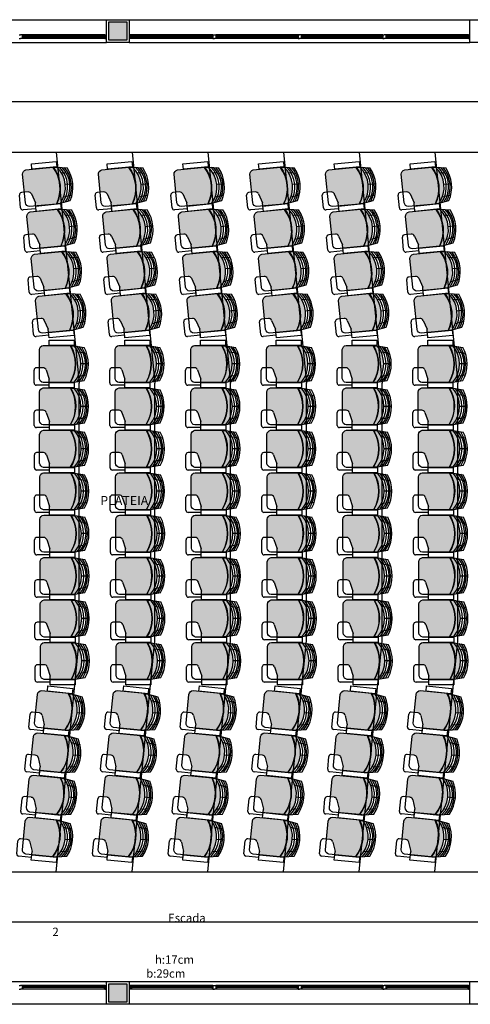
# Model space of a CAD drawing. Extents: x 8666 to 20811, y -19464 to 4165.
# Drawn here: x 12513 to 13108, y -4447 to -3147 of the extents above; entities that cross this region are included whole.
import ezdxf

# ---------------------------------------------------------------- set-up
doc = ezdxf.new("R2010")
doc.units = 0
doc.header["$LTSCALE"] = 10
doc.layers.get('0').update_dxf_attribs({"linetype": 'CONTINUOUS'})
for name, color, linetype in [('01', 1, 'CONTINUOUS'), ('251', 251, 'CONTINUOUS'), ('Especificações - Textos', 7, 'CONTINUOUS'), ('Esquadria', 2, 'CONTINUOUS'), ('Pilar', 5, 'CONTINUOUS'), ('PISO', 13, 'CONTINUOUS'), ('Vidro', 13, 'CONTINUOUS')]:
    doc.layers.add(name, color=color, linetype=linetype)
doc.styles.add('LP 1 P 50', font='txt', dxfattribs={"height": 12.5})

# ---------------------------------------------------------------- blocks, each defined once
blk = doc.blocks.new('IDUFHDUSHFISD')
at = {"ltscale": 0.5}
h = blk.add_hatch(color=254, dxfattribs=at)
h.dxf.hatch_style = 1
h.paths.add_polyline_path([(13995.4, -507.1), (13995.7, -507.1, 0.003151), (13995.4, -506.6), (13959.4, -506.6, 0.348647), (13954.4, -512.1), (13954.4, -536.1), (13959.4, -536.1, -0.322823), (13963.3, -539), (13967.4, -551.1), (13967.4, -555.6), (13994.9, -555.6, 0.141294), (14002.2, -531, 0.137782)])
h = blk.add_hatch(color=254, dxfattribs=at)
h.dxf.hatch_style = 1
h.paths.add_polyline_path([(14000.4, -507.1), (13995.7, -507.1, -0.136249), (14002.2, -531, -0.138834), (13995.4, -555.1), (14000.4, -555.1, 0.365343)])
for p, q in [((13995.4, -507.1), (14000.4, -507.1)), ((14000.4, -507.1), (14013.6, -509.3)), ((14005.5, -515), (14016.9, -516.8)), ((14019.2, -531.1), (14009.2, -531.1)), ((13947.4, -556.1), (13947.4, -539.1)), ((13959.4, -536.1), (13950.4, -536.1)), ((13963.3, -539), (13967.4, -551.1)), ((14005.5, -547.3), (14016.9, -545.4)), ((13967.4, -559.1), (13967.4, -551.1)), ((13995.4, -555.1), (14000.4, -555.1)), ((14000.4, -555.1), (14013.6, -552.9)), ((13967.4, -559.1), (13950.4, -559.1))]:
    blk.add_line(p, q)
blk.add_lwpolyline([(13994.9, -555.6), (13959.4, -555.6, -0.348647), (13954.4, -550.1), (13954.4, -512.1, -0.348647), (13959.4, -506.6), (13995.4, -506.6, -0.286398), (13994.9, -555.6, -1)], format="xyb")
for points in [[(13967.2, -506.6), (13967.2, -499.6), (14000.2, -499.6), (14000.2, -506.6)], [(13967.4, -562.6), (13967.4, -555.6), (14000.4, -555.6), (14000.4, -562.6)]]:
    blk.add_lwpolyline(points, close=True)
for centre, radius, start, end in [((13956.2, -531.1), 45.9, 328.502, 31.498), ((13971.9, -531.1), 37.2, 319.8611, 40.1389), ((13975.3, -531.1), 36.8, 320.4227, 39.5773), ((13978.8, -531.1), 36.4, 320.9659, 39.0341), ((13977, -531.1), 40.1, 326.1188, 33.8812), ((13973.2, -531.1), 45.9, 331.6339, 28.3661), ((13950.4, -539.1), 3, 90, 180), ((13959.4, -540.3), 4.16, 18.4349, 90), ((13950.4, -556.1), 3, 180, 270)]:
    blk.add_arc(centre, radius, start, end)

msp = doc.modelspace()

# ---------------------------------------------------------------- hatches: boundary and pattern name
at = {"layer": '251', "ltscale": 0.5}
h = msp.add_hatch(color=250, dxfattribs=at)
h.dxf.hatch_style = 1
h.paths.add_polyline_path([(12654.79, -3149.69), (12630.79, -3149.69), (12630.79, -3173.69), (12654.79, -3173.69)])
h = msp.add_hatch(color=250, dxfattribs=at)
h.dxf.hatch_style = 1
h.paths.add_polyline_path([(12654.79, -4419.69), (12630.79, -4419.69), (12630.79, -4443.69), (12654.79, -4443.69)])

# ---------------------------------------------------------------- linework, layer by layer
at = {"color": 1}
for p, q in [((12625.79, -3166.69), (12516.54, -3166.69)), ((12625.79, -3171.69), (12516.54, -3171.69)), ((12517.54, -3167.19), (12624.79, -3167.19)), ((12517.54, -3171.19), (12624.79, -3171.19)), ((12768.29, -3166.69), (12659.79, -3166.69)), ((12768.29, -3171.69), (12659.79, -3171.69)), ((12660.79, -3167.19), (12767.29, -3167.19)), ((12660.79, -3171.19), (12767.29, -3171.19)), ((12797.79, -3166.69), (12772.29, -3166.69)), ((12772.29, -3167.19), (12794.79, -3167.19)), ((12772.29, -3171.19), (12794.79, -3171.19)), ((12992.54, -3171.69), (12772.29, -3171.69)), ((12773.29, -3167.19), (12879.79, -3167.19)), ((12773.29, -3171.19), (12879.79, -3171.19)), ((12992.54, -3166.69), (12797.79, -3166.69)), ((12885.79, -3167.19), (12991.54, -3167.19)), ((12885.79, -3171.19), (12991.54, -3171.19)), ((13105.79, -3166.69), (12996.54, -3166.69)), ((13105.79, -3171.69), (12996.54, -3171.69)), ((12997.54, -3167.19), (13104.79, -3167.19)), ((12997.54, -3171.19), (13104.79, -3171.19)), ((12625.79, -4421.69), (12516.54, -4421.69)), ((12625.79, -4426.69), (12516.54, -4426.69)), ((12517.54, -4422.19), (12624.79, -4422.19)), ((12517.54, -4426.19), (12624.79, -4426.19)), ((12768.29, -4421.69), (12659.79, -4421.69)), ((12768.29, -4426.69), (12659.79, -4426.69)), ((12660.79, -4422.19), (12767.29, -4422.19)), ((12660.79, -4426.19), (12767.29, -4426.19)), ((12797.79, -4421.69), (12772.29, -4421.69)), ((12772.29, -4422.19), (12794.79, -4422.19)), ((12772.29, -4426.19), (12794.79, -4426.19)), ((12992.54, -4426.69), (12772.29, -4426.69)), ((12773.29, -4422.19), (12879.79, -4422.19)), ((12773.29, -4426.19), (12879.79, -4426.19)), ((12992.54, -4421.69), (12797.79, -4421.69)), ((12885.79, -4422.19), (12991.54, -4422.19)), ((12885.79, -4426.19), (12991.54, -4426.19)), ((13105.79, -4421.69), (12996.54, -4421.69)), ((13105.79, -4426.69), (12996.54, -4426.69)), ((12997.54, -4422.19), (13104.79, -4422.19)), ((12997.54, -4426.19), (13104.79, -4426.19))]:
    msp.add_line(p, q, dxfattribs=at)
for p, q in [((12517.54, -3168.19), (12517.54, -3168.69)), ((12517.54, -3169.69), (12517.54, -3170.19)), ((12624.79, -3168.19), (12624.79, -3168.69)), ((12624.79, -3169.69), (12624.79, -3170.19)), ((12767.29, -3168.19), (12767.29, -3168.69)), ((12767.29, -3169.69), (12767.29, -3170.19)), ((12773.29, -3168.19), (12773.29, -3168.69)), ((12773.29, -3169.69), (12773.29, -3170.19)), ((12991.54, -3168.19), (12991.54, -3168.69)), ((12991.54, -3169.69), (12991.54, -3170.19)), ((12997.54, -3168.19), (12997.54, -3168.69)), ((12997.54, -3169.69), (12997.54, -3170.19)), ((13104.79, -3168.19), (13104.79, -3168.69)), ((13104.79, -3169.69), (13104.79, -3170.19)), ((12517.54, -4423.19), (12517.54, -4423.69)), ((12517.54, -4424.69), (12517.54, -4425.19)), ((12624.79, -4423.19), (12624.79, -4423.69)), ((12624.79, -4424.69), (12624.79, -4425.19)), ((12767.29, -4423.19), (12767.29, -4423.69)), ((12767.29, -4424.69), (12767.29, -4425.19)), ((12773.29, -4423.19), (12773.29, -4423.69)), ((12773.29, -4424.69), (12773.29, -4425.19)), ((12991.54, -4423.19), (12991.54, -4423.69)), ((12991.54, -4424.69), (12991.54, -4425.19)), ((12997.54, -4423.19), (12997.54, -4423.69)), ((12997.54, -4424.69), (12997.54, -4425.19)), ((13104.79, -4423.19), (13104.79, -4423.69)), ((13104.79, -4424.69), (13104.79, -4425.19))]:
    msp.add_line(p, q)
at = {"layer": '01', "color": 1, "ltscale": 0.5}
for p, q in [((11862.79, -3321.69), (13661.6, -3321.69)), ((12561.6, -3321.69), (12591.79, -3626.69)), ((12661.6, -3321.69), (12691.79, -3626.69)), ((12761.6, -3321.69), (12791.79, -3626.69)), ((12802.79, -3321.69), (13661.6, -3321.69)), ((12861.6, -3321.69), (12891.79, -3626.69)), ((12961.6, -3321.69), (12991.79, -3626.69)), ((13061.6, -3321.69), (13091.79, -3626.69)), ((12591.79, -3966.69), (12591.79, -3626.69)), ((12691.79, -3966.69), (12691.79, -3626.69)), ((12791.79, -3966.69), (12791.79, -3626.69)), ((12891.79, -3966.69), (12891.79, -3626.69)), ((12991.79, -3966.69), (12991.79, -3626.69)), ((13091.79, -3966.69), (13091.79, -3626.69)), ((12571.82, -4168.37), (12591.79, -3966.69)), ((12671.82, -4168.37), (12691.79, -3966.69)), ((12771.82, -4168.37), (12791.79, -3966.69)), ((12871.82, -4168.37), (12891.79, -3966.69)), ((12961.6, -4271.69), (12991.79, -3966.69)), ((13061.6, -4271.69), (13091.79, -3966.69)), ((12561.6, -4271.69), (12571.02, -4176.48)), ((12661.6, -4271.69), (12671.02, -4176.48)), ((12761.6, -4271.69), (12771.02, -4176.48)), ((12861.6, -4271.69), (12871.02, -4176.48)), ((11862.79, -4271.69), (12862.79, -4271.69)), ((12861.6, -4271.69), (13702.79, -4271.69))]:
    msp.add_line(p, q, dxfattribs=at)
at = {"layer": '251', "color": 250, "ltscale": 0.5}
for points in [[(12630.79, -3149.69), (12654.79, -3149.69), (12654.79, -3173.69), (12630.79, -3173.69)], [(12630.79, -4419.69), (12654.79, -4419.69), (12654.79, -4443.69), (12630.79, -4443.69)]]:
    msp.add_lwpolyline(points, close=True, dxfattribs=at)
at = {"layer": 'Esquadria'}
for p, q in [((12512.54, -3166.69), (12514.54, -3166.69)), ((12512.54, -3171.69), (12514.54, -3171.69)), ((12516.54, -3166.69), (12514.54, -3166.69)), ((12516.54, -3171.69), (12514.54, -3171.69)), ((12516.54, -3166.69), (12516.54, -3171.69)), ((12517.54, -3167.19), (12516.54, -3167.19)), ((12517.54, -3168.69), (12516.54, -3168.69)), ((12517.54, -3169.69), (12516.54, -3169.69)), ((12517.54, -3171.19), (12516.54, -3171.19)), ((12517.54, -3168.69), (12517.54, -3167.19)), ((12517.54, -3169.69), (12517.54, -3171.19)), ((12624.79, -3168.69), (12624.79, -3167.19)), ((12624.79, -3167.19), (12625.79, -3167.19)), ((12625.79, -3168.69), (12624.79, -3168.69)), ((12624.79, -3169.69), (12624.79, -3171.19)), ((12625.79, -3169.69), (12624.79, -3169.69)), ((12624.79, -3171.19), (12625.79, -3171.19)), ((12625.79, -3166.69), (12625.79, -3171.69)), ((12625.79, -3166.69), (12627.79, -3166.69)), ((12625.79, -3171.69), (12627.79, -3171.69)), ((12659.79, -3166.69), (12657.79, -3166.69)), ((12659.79, -3171.69), (12657.79, -3171.69)), ((12659.79, -3166.69), (12659.79, -3171.69)), ((12660.79, -3167.19), (12659.79, -3167.19)), ((12660.79, -3168.69), (12659.79, -3168.69)), ((12660.79, -3169.69), (12659.79, -3169.69)), ((12660.79, -3171.19), (12659.79, -3171.19)), ((12660.79, -3168.69), (12660.79, -3167.19)), ((12660.79, -3168.19), (12660.79, -3168.69)), ((12660.79, -3169.69), (12660.79, -3170.19)), ((12660.79, -3169.69), (12660.79, -3171.19)), ((12767.29, -3168.69), (12767.29, -3167.19)), ((12767.29, -3167.19), (12768.29, -3167.19)), ((12768.29, -3168.69), (12767.29, -3168.69)), ((12767.29, -3169.69), (12767.29, -3171.19)), ((12768.29, -3169.69), (12767.29, -3169.69)), ((12767.29, -3171.19), (12768.29, -3171.19)), ((12768.29, -3166.69), (12768.29, -3171.69)), ((12768.29, -3166.69), (12772.29, -3166.69)), ((12768.29, -3171.69), (12770.29, -3171.69)), ((12772.29, -3171.69), (12770.29, -3171.69)), ((12772.29, -3166.69), (12772.29, -3171.69)), ((12773.29, -3167.19), (12772.29, -3167.19)), ((12773.29, -3168.69), (12772.29, -3168.69)), ((12773.29, -3169.69), (12772.29, -3169.69)), ((12773.29, -3171.19), (12772.29, -3171.19)), ((12773.29, -3168.69), (12773.29, -3167.19)), ((12773.29, -3169.69), (12773.29, -3171.19)), ((12879.79, -3168.69), (12879.79, -3167.19)), ((12879.79, -3167.19), (12880.79, -3167.19)), ((12880.79, -3168.69), (12879.79, -3168.69)), ((12879.79, -3169.69), (12879.79, -3171.19)), ((12880.79, -3169.69), (12879.79, -3169.69)), ((12879.79, -3171.19), (12880.79, -3171.19)), ((12880.79, -3166.69), (12880.79, -3171.69)), ((12880.79, -3166.69), (12882.79, -3166.69)), ((12880.79, -3171.69), (12882.79, -3171.69)), ((12884.79, -3166.69), (12882.79, -3166.69)), ((12884.79, -3171.69), (12882.79, -3171.69)), ((12884.79, -3166.69), (12884.79, -3171.69)), ((12885.79, -3167.19), (12884.79, -3167.19)), ((12885.79, -3168.69), (12884.79, -3168.69)), ((12885.79, -3169.69), (12884.79, -3169.69)), ((12885.79, -3171.19), (12884.79, -3171.19)), ((12885.79, -3168.69), (12885.79, -3167.19)), ((12885.79, -3169.69), (12885.79, -3171.19)), ((12991.54, -3168.69), (12991.54, -3167.19)), ((12991.54, -3167.19), (12992.54, -3167.19)), ((12992.54, -3168.69), (12991.54, -3168.69)), ((12991.54, -3169.69), (12991.54, -3171.19)), ((12992.54, -3169.69), (12991.54, -3169.69)), ((12991.54, -3171.19), (12992.54, -3171.19)), ((12992.54, -3166.69), (12992.54, -3171.69)), ((12992.54, -3166.69), (12994.54, -3166.69)), ((12992.54, -3171.69), (12994.54, -3171.69)), ((12996.54, -3166.69), (12994.54, -3166.69)), ((12996.54, -3171.69), (12994.54, -3171.69)), ((12996.54, -3166.69), (12996.54, -3171.69)), ((12997.54, -3167.19), (12996.54, -3167.19)), ((12997.54, -3168.69), (12996.54, -3168.69)), ((12997.54, -3169.69), (12996.54, -3169.69)), ((12997.54, -3171.19), (12996.54, -3171.19)), ((12997.54, -3168.69), (12997.54, -3167.19)), ((12997.54, -3169.69), (12997.54, -3171.19)), ((13104.79, -3168.69), (13104.79, -3167.19)), ((13104.79, -3167.19), (13105.79, -3167.19)), ((13105.79, -3168.69), (13104.79, -3168.69)), ((13104.79, -3169.69), (13104.79, -3171.19)), ((13105.79, -3169.69), (13104.79, -3169.69)), ((13104.79, -3171.19), (13105.79, -3171.19)), ((13105.79, -3166.69), (13105.79, -3171.69)), ((13105.79, -3166.69), (13107.79, -3166.69)), ((13105.79, -3171.69), (13107.79, -3171.69)), ((12512.54, -4421.69), (12514.54, -4421.69)), ((12512.54, -4426.69), (12514.54, -4426.69)), ((12516.54, -4421.69), (12514.54, -4421.69)), ((12516.54, -4426.69), (12514.54, -4426.69)), ((12516.54, -4421.69), (12516.54, -4426.69)), ((12517.54, -4422.19), (12516.54, -4422.19)), ((12517.54, -4423.69), (12516.54, -4423.69)), ((12517.54, -4424.69), (12516.54, -4424.69)), ((12517.54, -4426.19), (12516.54, -4426.19)), ((12517.54, -4423.69), (12517.54, -4422.19)), ((12517.54, -4424.69), (12517.54, -4426.19)), ((12624.79, -4423.69), (12624.79, -4422.19)), ((12624.79, -4422.19), (12625.79, -4422.19)), ((12625.79, -4423.69), (12624.79, -4423.69)), ((12624.79, -4424.69), (12624.79, -4426.19)), ((12625.79, -4424.69), (12624.79, -4424.69)), ((12624.79, -4426.19), (12625.79, -4426.19)), ((12625.79, -4421.69), (12625.79, -4426.69)), ((12625.79, -4421.69), (12627.79, -4421.69)), ((12625.79, -4426.69), (12627.79, -4426.69)), ((12659.79, -4421.69), (12657.79, -4421.69)), ((12659.79, -4426.69), (12657.79, -4426.69)), ((12659.79, -4421.69), (12659.79, -4426.69)), ((12660.79, -4422.19), (12659.79, -4422.19)), ((12660.79, -4423.69), (12659.79, -4423.69)), ((12660.79, -4424.69), (12659.79, -4424.69)), ((12660.79, -4426.19), (12659.79, -4426.19)), ((12660.79, -4423.69), (12660.79, -4422.19)), ((12660.79, -4423.19), (12660.79, -4423.69)), ((12660.79, -4424.69), (12660.79, -4425.19)), ((12660.79, -4424.69), (12660.79, -4426.19)), ((12767.29, -4423.69), (12767.29, -4422.19)), ((12767.29, -4422.19), (12768.29, -4422.19)), ((12768.29, -4423.69), (12767.29, -4423.69)), ((12767.29, -4424.69), (12767.29, -4426.19)), ((12768.29, -4424.69), (12767.29, -4424.69)), ((12767.29, -4426.19), (12768.29, -4426.19)), ((12768.29, -4421.69), (12768.29, -4426.69)), ((12768.29, -4421.69), (12772.29, -4421.69)), ((12768.29, -4426.69), (12770.29, -4426.69)), ((12772.29, -4426.69), (12770.29, -4426.69)), ((12772.29, -4421.69), (12772.29, -4426.69)), ((12773.29, -4422.19), (12772.29, -4422.19)), ((12773.29, -4423.69), (12772.29, -4423.69)), ((12773.29, -4424.69), (12772.29, -4424.69)), ((12773.29, -4426.19), (12772.29, -4426.19)), ((12773.29, -4423.69), (12773.29, -4422.19)), ((12773.29, -4424.69), (12773.29, -4426.19)), ((12879.79, -4423.69), (12879.79, -4422.19)), ((12879.79, -4422.19), (12880.79, -4422.19)), ((12880.79, -4423.69), (12879.79, -4423.69)), ((12879.79, -4424.69), (12879.79, -4426.19)), ((12880.79, -4424.69), (12879.79, -4424.69)), ((12879.79, -4426.19), (12880.79, -4426.19)), ((12880.79, -4421.69), (12880.79, -4426.69)), ((12880.79, -4421.69), (12882.79, -4421.69)), ((12880.79, -4426.69), (12882.79, -4426.69)), ((12884.79, -4421.69), (12882.79, -4421.69)), ((12884.79, -4426.69), (12882.79, -4426.69)), ((12884.79, -4421.69), (12884.79, -4426.69)), ((12885.79, -4422.19), (12884.79, -4422.19)), ((12885.79, -4423.69), (12884.79, -4423.69)), ((12885.79, -4424.69), (12884.79, -4424.69)), ((12885.79, -4426.19), (12884.79, -4426.19)), ((12885.79, -4423.69), (12885.79, -4422.19)), ((12885.79, -4424.69), (12885.79, -4426.19)), ((12991.54, -4423.69), (12991.54, -4422.19)), ((12991.54, -4422.19), (12992.54, -4422.19)), ((12992.54, -4423.69), (12991.54, -4423.69)), ((12991.54, -4424.69), (12991.54, -4426.19)), ((12992.54, -4424.69), (12991.54, -4424.69)), ((12991.54, -4426.19), (12992.54, -4426.19)), ((12992.54, -4421.69), (12992.54, -4426.69)), ((12992.54, -4421.69), (12994.54, -4421.69)), ((12992.54, -4426.69), (12994.54, -4426.69)), ((12996.54, -4421.69), (12994.54, -4421.69)), ((12996.54, -4426.69), (12994.54, -4426.69)), ((12996.54, -4421.69), (12996.54, -4426.69)), ((12997.54, -4422.19), (12996.54, -4422.19)), ((12997.54, -4423.69), (12996.54, -4423.69)), ((12997.54, -4424.69), (12996.54, -4424.69)), ((12997.54, -4426.19), (12996.54, -4426.19)), ((12997.54, -4423.69), (12997.54, -4422.19)), ((12997.54, -4424.69), (12997.54, -4426.19)), ((13104.79, -4423.69), (13104.79, -4422.19)), ((13104.79, -4422.19), (13105.79, -4422.19)), ((13105.79, -4423.69), (13104.79, -4423.69)), ((13104.79, -4424.69), (13104.79, -4426.19)), ((13105.79, -4424.69), (13104.79, -4424.69)), ((13104.79, -4426.19), (13105.79, -4426.19)), ((13105.79, -4421.69), (13105.79, -4426.69)), ((13105.79, -4421.69), (13107.79, -4421.69)), ((13105.79, -4426.69), (13107.79, -4426.69))]:
    msp.add_line(p, q, dxfattribs=at)
at = {"layer": 'Pilar'}
for points in [[(12627.79, -3146.69), (12657.79, -3146.69), (12657.79, -3176.69), (12627.79, -3176.69)], [(13107.79, -3146.69), (13137.79, -3146.69), (13137.79, -3176.69), (13107.79, -3176.69)], [(12627.79, -4416.69), (12657.79, -4416.69), (12657.79, -4446.69), (12627.79, -4446.69)], [(13107.79, -4416.69), (13137.79, -4416.69), (13137.79, -4446.69), (13107.79, -4446.69)]]:
    msp.add_lwpolyline(points, close=True, dxfattribs=at)
at = {"layer": 'PISO', "ltscale": 0.5}
for p, q in [((13661.6, -3255.19), (11862.79, -3255.19)), ((13707.79, -4338.19), (11857.79, -4338.19))]:
    msp.add_line(p, q, dxfattribs=at)
at = {"layer": 'Vidro'}
for p, q in [((12177.79, -3146.69), (12627.79, -3146.69)), ((12657.79, -3146.69), (13107.79, -3146.69)), ((12624.79, -3168.69), (12517.54, -3168.69)), ((12624.79, -3169.69), (12517.54, -3169.69)), ((12767.29, -3168.69), (12660.79, -3168.69)), ((12767.29, -3169.69), (12660.79, -3169.69)), ((12879.79, -3168.69), (12773.29, -3168.69)), ((12795.79, -3168.69), (12773.29, -3168.69)), ((12879.79, -3169.69), (12773.29, -3169.69)), ((12795.79, -3169.69), (12773.29, -3169.69)), ((12991.54, -3168.69), (12885.79, -3168.69)), ((12991.54, -3169.69), (12885.79, -3169.69)), ((13104.79, -3168.69), (12997.54, -3168.69)), ((13104.79, -3169.69), (12997.54, -3169.69)), ((12177.79, -3176.69), (12627.79, -3176.69)), ((12657.79, -3176.69), (13107.79, -3176.69)), ((12177.79, -4416.69), (12627.79, -4416.69)), ((12657.79, -4416.69), (13107.79, -4416.69)), ((12624.79, -4423.69), (12517.54, -4423.69)), ((12624.79, -4424.69), (12517.54, -4424.69)), ((12767.29, -4423.69), (12660.79, -4423.69)), ((12767.29, -4424.69), (12660.79, -4424.69)), ((12879.79, -4423.69), (12773.29, -4423.69)), ((12795.79, -4423.69), (12773.29, -4423.69)), ((12879.79, -4424.69), (12773.29, -4424.69)), ((12795.79, -4424.69), (12773.29, -4424.69)), ((12991.54, -4423.69), (12885.79, -4423.69)), ((12991.54, -4424.69), (12885.79, -4424.69)), ((13104.79, -4423.69), (12997.54, -4423.69)), ((13104.79, -4424.69), (12997.54, -4424.69)), ((12627.79, -4446.69), (12177.79, -4446.69)), ((13107.79, -4446.69), (12657.79, -4446.69))]:
    msp.add_line(p, q, dxfattribs=at)

# ---------------------------------------------------------------- block references
at = {"color": 4}
for p, rotation in [((-1419.83, -4215.57), 5.652503485716679), ((-1319.83, -4215.57), 5.652503485716679), ((-1219.83, -4215.57), 5.652503485716679), ((-1119.83, -4215.57), 5.652503485716679), ((-1019.83, -4215.57), 5.652503485716679), ((-919.83, -4215.57), 5.652503485716679), ((-1414.12, -4271.28), 5.652503485716679), ((-1314.12, -4271.28), 5.652503485716679), ((-1214.12, -4271.28), 5.652503485716679), ((-1114.12, -4271.28), 5.652503485716679), ((-1014.12, -4271.28), 5.652503485716679), ((-914.12, -4271.28), 5.652503485716679), ((-1408.41, -4326.99), 5.652503485716679), ((-1308.41, -4326.99), 5.652503485716679), ((-1208.41, -4326.99), 5.652503485716679), ((-1108.41, -4326.99), 5.652503485716679), ((-1008.41, -4326.99), 5.652503485716679), ((-908.41, -4326.99), 5.652503485716679), ((-1402.7, -4382.7), 5.652503485716679), ((-1302.7, -4382.7), 5.652503485716679), ((-1202.7, -4382.7), 5.652503485716679), ((-1102.7, -4382.7), 5.652503485716679), ((-1002.7, -4382.7), 5.652503485716679), ((-902.7, -4382.7), 5.652503485716679), ((-1299.51, -2153.46), 354.3474965142937), ((-1199.51, -2153.46), 354.3474965142937), ((-1099.51, -2153.46), 354.3474965142937), ((-999.51, -2153.46), 354.3474965142937), ((-899.51, -2153.46), 354.3474965142937), ((-799.51, -2153.46), 354.3474965142937), ((-1304.83, -2209.21), 354.3474965142937), ((-1204.83, -2209.21), 354.3474965142937), ((-1104.83, -2209.21), 354.3474965142937), ((-1004.83, -2209.21), 354.3474965142937), ((-904.83, -2209.21), 354.3474965142937), ((-804.83, -2209.21), 354.3474965142937), ((-1310.15, -2264.96), 354.3474965142937), ((-1210.15, -2264.96), 354.3474965142937), ((-1110.15, -2264.96), 354.3474965142937), ((-1010.15, -2264.96), 354.3474965142937), ((-910.15, -2264.96), 354.3474965142937), ((-810.15, -2264.96), 354.3474965142937), ((-1315.48, -2320.7), 354.3474965142937), ((-1215.48, -2320.7), 354.3474965142937), ((-1115.48, -2320.7), 354.3474965142937), ((-1015.48, -2320.7), 354.3474965142937), ((-915.48, -2320.7), 354.3474965142937), ((-815.48, -2320.7), 354.3474965142937)]:
    msp.add_blockref('IDUFHDUSHFISD', p, dxfattribs=dict(at, rotation=rotation))
for p in [(-1415.17, -3070.17), (-1315.17, -3070.17), (-1215.17, -3070.17), (-1115.17, -3070.17), (-1015.17, -3070.17), (-915.17, -3070.17), (-1414.97, -3126.17), (-1314.97, -3126.17), (-1214.97, -3126.17), (-1114.97, -3126.17), (-1014.97, -3126.17), (-914.97, -3126.17), (-1414.77, -3182.17), (-1314.77, -3182.17), (-1214.77, -3182.17), (-1114.77, -3182.17), (-1014.77, -3182.17), (-914.77, -3182.17), (-1414.58, -3238.17), (-1314.58, -3238.17), (-1214.58, -3238.17), (-1114.58, -3238.17), (-1014.58, -3238.17), (-914.58, -3238.17), (-1414.38, -3294.17), (-1314.38, -3294.17), (-1214.38, -3294.17), (-1114.38, -3294.17), (-1014.38, -3294.17), (-914.38, -3294.17), (-1414.19, -3350.17), (-1314.19, -3350.17), (-1214.19, -3350.17), (-1114.19, -3350.17), (-1014.19, -3350.17), (-914.19, -3350.17), (-1413.99, -3406.17), (-1313.99, -3406.17), (-1213.99, -3406.17), (-1113.99, -3406.17), (-1013.99, -3406.17), (-913.99, -3406.17), (-1413.8, -3462.17), (-1313.8, -3462.17), (-1213.8, -3462.17), (-1113.8, -3462.17), (-1013.8, -3462.17), (-913.8, -3462.17)]:
    msp.add_blockref('IDUFHDUSHFISD', p, dxfattribs=at)

# ---------------------------------------------------------------- texts
at = {"layer": 'Especificações - Textos', "color": 2, "attachment_point": 1, "style": 'LP 1 P 50'}
for s, width, insert, char_height in [('\\pi84.572;PLATEIA\\P\\pi63.429;A=304,35m²', 238.286, (11604.81, -3775.59), 12), ('\\pi104.57;Escada\\P\\pi90.693;2 degraus\\P\\pi103;h:17cm\\P\\pi101.95;b:29cm', 263.6243, (11558.86, -4327.15), 11)]:
    msp.add_mtext_dynamic_manual_height_columns(s, width=width, gutter_width=75, heights=[0], dxfattribs=dict(at, insert=insert, char_height=char_height))

doc.saveas('drawing.dxf')
